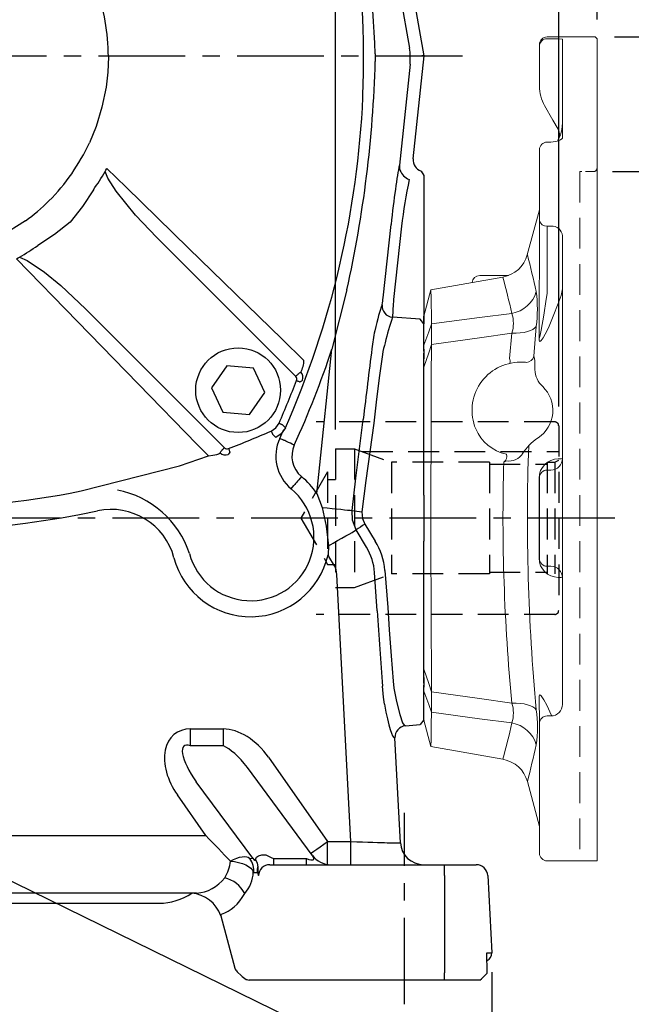
# Model space of a CAD drawing. Units: millimetres. Extents: x -35 to 1533, y -20 to 980.
# Drawn here: x 376 to 534, y 116 to 371 of the extents above; entities that cross this region are included whole.
import ezdxf

# ---------------------------------------------------------------- set-up
doc = ezdxf.new("R2010")
doc.units = ezdxf.units.MM
for name, pattern in [('中心線', [12, 7.5, -1.5, 1.5, -1.5]), ('剖面線', [5, 2.5, -0.5, 0.5, -0.5, 0.5, -0.5]), ('隱藏線', [3, 2, -1])]:
    doc.linetypes.add(name, pattern=pattern)
for name, color, linetype in [('CEN', 2, '中心線'), ('DIM', 3, 'Continuous'), ('HATCH', 1, '剖面線'), ('HID', 6, '隱藏線'), ('MAIN', 7, 'Continuous'), ('THIN', 1, 'Continuous')]:
    doc.layers.add(name, color=color, linetype=linetype)
doc.styles.get("Standard").update_dxf_attribs({"font": 'simplex.shx', "bigfont": 'chineset.shx'})
doc.dimstyles.new('C', dxfattribs={"dimscale": 5, "dimtxt": 2.7, "dimasz": 2.5, "dimexe": 1, "dimexo": 1, "dimgap": 1, "dimtad": 1, "dimtoh": 1, "dimdec": 4, "dimdsep": 46, "dimtxsty": 'Standard', "dimcen": 0, "dimclrd": 256, "dimclre": 256, "dimclrt": 256, "dimadec": 0, "dimazin": 0, "dimtfac": 0.6, "dimtdec": 4, "dimtofl": 0, "dimtmove": 0, "dimatfit": 3, "dimfxl": 0, "dimtolj": 1, "dimarcsym": 0})
doc.dimstyles.new('L', dxfattribs={"dimscale": 5, "dimtxt": 2.7, "dimasz": 2.5, "dimexe": 1, "dimexo": 1, "dimgap": 1, "dimtad": 1, "dimdec": 4, "dimdsep": 46, "dimtxsty": 'Standard', "dimcen": 0, "dimclrd": 256, "dimclre": 256, "dimclrt": 256, "dimadec": 0, "dimazin": 0, "dimtfac": 0.6, "dimtdec": 4, "dimtmove": 0, "dimatfit": 3, "dimfxl": 0, "dimtolj": 1, "dimarcsym": 0})

# ---------------------------------------------------------------- blocks, each defined once
blk = doc.blocks.new('*D3')
at = {"layer": 'Defpoints', "color": 0}
for p in [(192.97, 128.93), (498.22, 128.93), (192.97, 60.6)]:
    blk.add_point(p, dxfattribs=at)
at = {"layer": 'DIM', "lineweight": -2}
for p, q in [((192.97, 123.93), (192.97, 55.6)), ((498.22, 123.93), (498.22, 55.6)), ((485.72, 60.6), (205.47, 60.6))]:
    blk.add_line(p, q, dxfattribs=at)
at = {"layer": 'DIM'}
for points in [[(205.47, 62.68), (205.47, 58.51), (192.97, 60.6)], [(485.72, 62.68), (485.72, 58.51), (498.22, 60.6)]]:
    blk.add_solid(points, dxfattribs=at)
at = {"layer": 'DIM', "insert": (345.6, 72.35), "char_height": 13.5, "attachment_point": 5}
blk.add_mtext('\\A1;306', dxfattribs=at)
blk = doc.blocks.new('M10')
at = {"layer": 'MAIN'}
blk.add_circle((0, 0), 4.25, dxfattribs=at)
at = {"layer": 'THIN'}
blk.add_arc((0, 0), 5, 300.0912, 210, dxfattribs=at)
blk = doc.blocks.new('A$C730D6798')
at = {"layer": 'MAIN'}
for p, q in [((-71.23, 106.1), (-45.73, 112.66)), ((-71.23, 106.1), (-78.75, 103.57)), ((-46.84, 65.34), (-82.92, 101.42)), ((46.41, 66.05), (82.49, 102.13)), ((101.47, 97.99), (101.83, 97.35)), ((-89.42, 92.76), (-93.39, 87.08)), ((-82.52, 92.16), (-89.42, 92.76)), ((-79.58, 85.88), (-82.52, 92.16)), ((87.36, 93.39), (81.08, 90.45)), ((93.03, 89.41), (87.36, 93.39)), ((81.08, 90.45), (80.48, 83.55)), ((-93.39, 87.08), (-90.46, 80.81)), ((92.43, 82.51), (93.03, 89.41)), ((-83.56, 80.21), (-79.58, 85.88)), ((-101.43, 82.92), (-65.35, 46.84)), ((65.61, 46.84), (101.7, 82.92)), ((80.48, 83.55), (86.15, 79.58)), ((86.15, 79.58), (92.43, 82.51)), ((-90.46, 80.81), (-83.56, 80.21)), ((101.4, 71.14), (106.38, 71.22)), ((107.24, 68.4), (101.89, 68.32)), ((-29.32, 52.14), (-29.67, 51.94)), ((-28.91, 52.36), (-29.32, 52.14)), ((8.1, 52.17), (13.27, 51.12)), ((29.59, 52.14), (29.18, 52.36)), ((29.94, 51.94), (29.59, 52.14)), ((13.27, 51.12), (18.24, 49.6)), ((18.24, 49.6), (22.52, 47.84)), ((101.89, 49.18), (101.89, 49.02)), ((101.89, 49.02), (111.21, 48.87)), ((-52.14, 29.32), (-52.37, 28.91)), ((-51.94, 29.67), (-52.14, 29.32)), ((52.41, 29.32), (52.21, 29.67)), ((52.63, 28.91), (52.41, 29.32)), ((-49.6, 17.97), (-47.84, 22.25)), ((-51.13, 13), (-49.6, 17.97)), ((-52.17, 7.82), (-51.13, 13)), ((52.44, -8.1), (51.39, -13.27)), ((119.03, -10.14), (119.15, -10.14)), ((51.39, -13.27), (49.87, -18.24)), ((49.87, -18.24), (48.11, -22.52)), ((-52.37, -29.18), (-52.14, -29.59)), ((-52.14, -29.59), (-51.94, -29.94)), ((52.21, -29.94), (52.41, -29.59)), ((52.41, -29.59), (52.63, -29.18)), ((-65.35, -47.11), (-101.43, -83.2)), ((-17.97, -49.87), (-22.25, -48.11)), ((101.7, -83.2), (65.61, -47.11)), ((-101.62, -49.29), (-110.94, -49.14)), ((-13, -51.4), (-17.97, -49.87)), ((-29.67, -52.21), (-29.32, -52.41)), ((-29.32, -52.41), (-28.91, -52.64)), ((-7.83, -52.44), (-13, -51.4)), ((29.18, -52.64), (29.59, -52.41)), ((29.59, -52.41), (29.94, -52.21)), ((-82.92, -101.7), (-46.84, -65.62)), ((47.11, -65.62), (83.19, -101.7)), ((-106.97, -68.68), (-101.62, -68.6)), ((-101.13, -71.42), (-106.11, -71.5)), ((-85.89, -79.86), (-92.16, -82.79)), ((-80.21, -83.83), (-85.89, -79.86)), ((83.82, -80.48), (79.85, -86.16)), ((90.73, -81.08), (83.82, -80.48)), ((93.66, -87.36), (90.73, -81.08)), ((-92.16, -82.79), (-92.76, -89.69)), ((-80.81, -90.73), (-80.21, -83.83)), ((79.85, -86.16), (82.78, -92.44)), ((89.69, -93.04), (93.66, -87.36)), ((-92.76, -89.69), (-87.09, -93.66)), ((-87.09, -93.66), (-80.81, -90.73)), ((82.78, -92.44), (89.69, -93.04)), ((71.49, -106.38), (79.02, -103.85)), ((46, -112.93), (71.49, -106.38))]:
    blk.add_line(p, q, dxfattribs=at)
at = {"layer": 'MAIN', "flags": 128}
for points in [[(-84.34, 102.58), (-84.19, 102.81), (-83.93, 103.2)], [(-78.75, 103.57), (-79.94, 103.4), (-80.95, 103.17), (-81.47, 103), (-81.57, 102.96), (-81.81, 102.79), (-81.82, 102.74)], [(-78.75, 103.57), (-75.83, 100.57), (-60.5, 84.82), (-44.72, 68.61), (-28.91, 52.36)], [(29.18, 52.36), (34.06, 57.38), (49.83, 73.59), (73.5, 97.9), (79.02, 103.57)], [(84.2, 103.2), (84.4, 102.9), (84.61, 102.58)], [(84.25, 101.65), (84.32, 101.83), (84.39, 102), (84.45, 102.15), (84.5, 102.29), (84.54, 102.41), (84.58, 102.5), (84.6, 102.56), (84.61, 102.58)], [(83.19, 101.42), (83.06, 101.55), (82.94, 101.68), (82.82, 101.8), (82.71, 101.9), (82.63, 101.99), (82.56, 102.06), (82.51, 102.1), (82.49, 102.13)], [(-98.03, 95.46), (-96.99, 96.98), (-95.47, 98.02)], [(95.73, 98.02), (97.25, 96.98), (98.3, 95.46)], [(-95.06, 97.11), (-96.28, 96.28), (-97.11, 95.06)], [(97.38, 95.06), (96.55, 96.28), (95.33, 97.11)], [(-103.2, 83.93), (-102.91, 84.13), (-102.59, 84.34)], [(-101.65, 83.98), (-101.83, 84.05), (-102, 84.11), (-102.16, 84.17), (-102.3, 84.23), (-102.41, 84.27), (-102.5, 84.3), (-102.56, 84.33), (-102.59, 84.34)], [(-101.43, 82.92), (-101.56, 82.79), (-101.68, 82.66), (-101.8, 82.55), (-101.9, 82.44), (-101.99, 82.36), (-102.06, 82.29), (-102.11, 82.24), (-102.13, 82.22)], [(101.7, 82.92), (101.83, 82.79), (101.95, 82.66), (102.07, 82.55), (102.17, 82.44), (102.26, 82.36), (102.33, 82.29), (102.38, 82.24), (102.4, 82.22)], [(101.92, 83.98), (102.1, 84.05), (102.27, 84.11), (102.43, 84.17), (102.56, 84.23), (102.68, 84.27), (102.77, 84.3), (102.83, 84.33), (102.85, 84.34)], [(102.85, 84.34), (103.08, 84.19), (103.47, 83.93)], [(103.85, 78.75), (103.67, 79.94), (103.44, 80.95), (103.28, 81.47), (103.23, 81.57), (103.06, 81.81), (103.01, 81.81)], [(-52.37, 28.91), (-57.39, 33.79), (-73.59, 49.56), (-97.9, 73.23), (-103.58, 78.75)], [(103.85, 78.75), (100.84, 75.82), (85.09, 60.49), (68.89, 44.72), (52.63, 28.91)], [(109.15, 66.97), (109.04, 66.62), (109.03, 66.61)], [(-29.67, 51.94), (-31.71, 52.8), (-36.2, 55.82), (-40.43, 59.32), (-46.84, 65.34)], [(29.59, 52.14), (29.77, 52.19), (31.48, 53.06), (34.68, 55.35), (40.69, 60.53), (46.41, 66.05)], [(0.13, 52.77), (4.12, 52.62), (8.1, 52.17)], [(112.89, 51.61), (113.12, 51.35), (113.16, 51.29)], [(-42.87, 42.87), (-38.78, 46.04), (-34.44, 48.9)], [(-31.27, 42.53), (-24.94, 46.5), (-17.97, 49.6)], [(34.7, 48.9), (39.03, 46.06), (43.14, 42.87)], [(-65.35, 46.84), (-59.85, 41.02), (-54.8, 34.81), (-52.65, 31.43), (-51.94, 29.67)], [(52.21, 29.67), (53.07, 31.71), (56.1, 36.2), (59.59, 40.43), (65.61, 46.84)], [(112.93, 45.73), (113.24, 45.79), (113.54, 45.85), (113.81, 45.9), (114.04, 45.95), (114.23, 45.99), (114.38, 46.02), (114.48, 46.04), (114.52, 46.05)], [(112.93, 45.73), (108.61, 45.8), (101.36, 45.9)], [(-48.91, 34.43), (-46.06, 38.76), (-42.87, 42.87)], [(43.14, 42.87), (46.31, 38.78), (49.17, 34.43)], [(42.8, 31.27), (46.77, 24.94), (49.87, 17.97)], [(-52.77, -0.14), (-52.62, 3.85), (-52.17, 7.82)], [(53.04, -0.14), (52.89, -4.13), (52.44, -8.1)], [(-42.53, -31.54), (-46.5, -25.21), (-49.6, -18.24)], [(-103.58, -79.03), (-100.57, -76.1), (-84.82, -60.77), (-68.62, -45), (-52.37, -29.18)], [(-51.94, -29.94), (-52.8, -31.98), (-55.83, -36.47), (-59.32, -40.7), (-65.35, -47.11)], [(65.61, -47.11), (60.12, -41.3), (55.06, -35.08), (52.92, -31.7), (52.21, -29.94)], [(52.63, -29.18), (57.66, -34.07), (73.86, -49.84), (98.17, -73.5), (103.85, -79.03)], [(-42.87, -43.14), (-46.04, -39.06), (-48.91, -34.71)], [(49.17, -34.71), (46.33, -39.03), (43.14, -43.14)], [(-34.44, -49.18), (-38.76, -46.33), (-42.87, -43.14)], [(31.54, -42.8), (25.21, -46.78), (18.24, -49.87)], [(43.14, -43.14), (39.05, -46.31), (34.7, -49.18)], [(-112.66, -46.01), (-108.34, -46.07), (-101.09, -46.17)], [(-112.66, -46.01), (-112.27, -47.03), (-111.85, -47.93), (-111.42, -48.65), (-111.05, -49.08), (-110.94, -49.14)], [(-112.63, -51.89), (-112.85, -51.62), (-112.89, -51.57)], [(-28.91, -52.64), (-33.8, -57.66), (-49.57, -73.86), (-73.23, -98.17), (-78.75, -103.85)], [(-46.84, -65.62), (-41.03, -60.12), (-34.81, -55.07), (-31.43, -52.92), (-29.67, -52.21)], [(0.13, -53.04), (-3.86, -52.89), (-7.83, -52.44)], [(79.02, -103.85), (76.09, -100.84), (60.77, -85.09), (44.99, -68.89), (29.18, -52.64)], [(29.94, -52.21), (31.98, -53.07), (36.47, -56.1), (40.7, -59.59), (47.11, -65.62)], [(-103.58, -79.03), (-103.4, -80.21), (-103.18, -81.22), (-103.01, -81.74), (-102.96, -81.84), (-102.79, -82.08), (-102.75, -82.09)], [(-101.43, -83.2), (-101.56, -83.07), (-101.68, -82.94), (-101.8, -82.82), (-101.9, -82.72), (-101.99, -82.63), (-102.06, -82.56), (-102.11, -82.51), (-102.13, -82.49)], [(101.7, -83.2), (101.83, -83.07), (101.95, -82.94), (102.07, -82.82), (102.17, -82.72), (102.26, -82.63), (102.33, -82.56), (102.38, -82.51), (102.4, -82.49)], [(101.92, -84.26), (102.1, -84.32), (102.27, -84.39), (102.43, -84.45), (102.56, -84.5), (102.68, -84.55), (102.77, -84.58), (102.83, -84.6), (102.85, -84.61)], [(103.47, -84.2), (103.17, -84.4), (102.85, -84.61)], [(-97.11, -95.34), (-96.28, -96.55), (-95.06, -97.38)], [(95.33, -97.38), (96.55, -96.55), (97.38, -95.34)], [(99.05, -96.5), (97.93, -98.1), (96.5, -99.05)], [(97.38, -95.34), (97.55, -95.41), (97.72, -95.48), (97.87, -95.55), (98.01, -95.61), (98.13, -95.66), (98.21, -95.7), (98.27, -95.73), (98.3, -95.74)], [(98.3, -95.74), (98.65, -96.1), (99.05, -96.5)], [(-97.93, -102.79), (-100.66, -100.93), (-102.52, -98.2)], [(95.33, -97.38), (95.41, -97.56), (95.48, -97.72), (95.55, -97.88), (95.61, -98.01), (95.66, -98.13), (95.7, -98.22), (95.72, -98.27), (95.73, -98.3)], [(96.5, -99.05), (96.1, -98.66), (95.73, -98.3)], [(-83.99, -101.92), (-84.05, -102.1), (-84.12, -102.27), (-84.18, -102.43), (-84.23, -102.57), (-84.27, -102.68), (-84.31, -102.77), (-84.33, -102.83), (-84.34, -102.86)], [(-82.92, -101.7), (-82.79, -101.83), (-82.67, -101.95), (-82.55, -102.07), (-82.45, -102.18), (-82.36, -102.26), (-82.29, -102.33), (-82.24, -102.38), (-82.22, -102.4)], [(83.19, -101.7), (83.06, -101.83), (82.94, -101.95), (82.82, -102.07), (82.71, -102.18), (82.63, -102.26), (82.56, -102.33), (82.51, -102.38), (82.49, -102.4)], [(84.25, -101.92), (84.32, -102.1), (84.39, -102.27), (84.45, -102.43), (84.5, -102.57), (84.54, -102.68), (84.58, -102.77), (84.6, -102.83), (84.61, -102.86)], [(-83.93, -103.48), (-84.13, -103.18), (-84.34, -102.86)], [(79.02, -103.85), (80.21, -103.67), (81.22, -103.45), (81.74, -103.28), (81.84, -103.24), (82.08, -103.06), (82.08, -103.02)], [(84.61, -102.86), (84.46, -103.09), (84.2, -103.48)]]:
    blk.add_lwpolyline(points, dxfattribs=at)
at = {"layer": 'MAIN'}
for centre in [(-86.49, 86.48), (86.75, 86.48), (-86.49, -86.76), (86.75, -86.76)]:
    blk.add_circle(centre, 11, dxfattribs=at)
for centre, radius, start, end in [((0.14, -118.62), 235.78, 90.0006, 101.2186), ((0.12, -118.72), 235.88, 70.4585, 89.9971), ((0.13, -119.39), 237.5, 110.8351, 113.7361), ((-83.23, 101.32), 2, 45.0587, 110.4144), ((78.71, 96.38), 7.2, 62.0486, 87.5186), ((83.5, 101.32), 2, 69.5856, 134.9413), ((0.13, -119.39), 237.5, 66.2639, 69.1649), ((0.13, -119.39), 236.5, 110.8351, 113.7361), ((83.9, 100.72), 0.998, 69.1144, 134.9603), ((0.13, -119.39), 236.5, 66.2639, 69.1649), ((119.38, -0.14), 237.5, 156.2639, 159.1649), ((119.38, -0.14), 236.5, 156.2639, 159.1649), ((-119.12, -0.14), 236.5, 20.8351, 23.7361), ((-119.12, -0.14), 237.5, 20.8351, 23.7361), ((-82.95, 72.75), 23.13, 151.1069, 163.5508), ((-100.72, 83.63), 0.998, 159.1144, 224.9603), ((100.99, 83.63), 0.998, 315.0232, 20.9022), ((101.59, 83.23), 2, 315.0587, 20.4144), ((79.86, 71.35), 26.75, 17.2939, 28.0485), ((-248.38, -329.59), 433.26, 70.4751, 70.6938), ((-96.39, 78.44), 7.2, 152.0486, 177.5186), ((248.65, -329.59), 433.26, 109.3062, 109.5249), ((-115.37, -0.32), 234.69, 357.6016, 19.8308), ((118.72, -0.15), 235.88, 160.4585, 180), ((243.79, -361.99), 454.48, 107.3916, 107.5991), ((101.58, 58.52), 12.62, 90.8045, 268.9993), ((106.91, 70.65), 5.53, 174.941, 204.9119), ((102.08, 58.67), 9.65, 91.1324, 268.8676), ((107.23, 66.4), 2, 16.6849, 89.8849), ((-119.12, -0.14), 237.71, 12.5742, 16.3069), ((0.13, -0.14), 60, 119.7866, 125.1824), ((0.13, -0.55), 53.32, 89.9965, 109.8463), ((0.13, -0.14), 60, 54.8176, 60.2134), ((111.2, 50.87), 2.01, 270.3752, 11.997), ((107.15, 46.51), 5.83, 154.4853, 185.9822), ((0.25, -0.3), 53.04, 45.2093, 65.1706), ((0, -0.27), 53, 126.1526, 134.7925), ((0.3, -0.03), 53.04, 135.2093, 155.1706), ((0, 0), 53, 36.1526, 44.7925), ((0.13, -0.14), 60, 144.8176, 150.2134), ((0.13, -0.14), 60, 29.7866, 35.1824), ((-0.28, -0.13), 53.32, 0, 19.8463), ((118.72, -0.13), 235.88, 180, 191.2159), ((0.55, -0.14), 53.32, 180, 199.8463), ((-119.12, -0.14), 238.5, 336.1686, 357.4767), ((-0.03, -0.25), 53.04, 315.2093, 335.1706), ((0.13, -0.14), 60, 209.7866, 215.1824), ((0.13, -0.14), 60, 324.8176, 330.2134), ((0.27, -0.27), 53, 216.1526, 224.7925), ((0.02, 0.02), 53.04, 225.2093, 245.1706), ((0.27, 0), 53, 306.1526, 314.7925), ((-106.88, -46.78), 5.83, 334.4853, 5.9822), ((-101.31, -58.79), 12.62, 270.8045, 88.9993), ((-110.93, -51.15), 2.01, 90.3752, 191.997), ((-101.81, -58.94), 9.65, 271.1324, 88.8676), ((0.13, -0.14), 60, 234.8176, 240.2134), ((0.14, 0.28), 53.32, 269.9965, 289.8463), ((0.13, -0.14), 60, 299.7866, 305.1824), ((119.38, -0.14), 237.71, 192.5742, 196.3069), ((-107.06, -66.97), 1.71, 177.4739, 273.2169), ((-117.08, -75.63), 11.73, 20.6437, 37.2313), ((-106.64, -70.93), 5.53, 354.941, 24.9119), ((118.72, -0.13), 235.88, 197.6124, 199.5416), ((96.66, -78.71), 7.2, 332.0486, 357.5186), ((-100.72, -83.9), 0.998, 135.0232, 200.9022), ((119.38, -0.14), 236.5, 200.8351, 203.7361), ((-119.12, -0.14), 236.5, 336.2639, 339.1649), ((100.99, -83.9), 0.998, 339.1144, 44.9603), ((101.59, -83.5), 2, 339.5856, 44.9413), ((0.13, 119.11), 236.5, 246.2639, 249.1649), ((0.13, 119.11), 236.5, 290.8351, 293.7361), ((-83.63, -100.99), 0.998, 249.1144, 314.9603), ((83.9, -100.99), 0.998, 225.0232, 290.9022), ((-83.23, -101.6), 2, 249.5856, 314.9413), ((-78.44, -96.66), 7.2, 242.0486, 267.5186), ((0.15, 118.45), 235.88, 250.4585, 269.9971), ((83.5, -101.6), 2, 225.0587, 290.4144), ((0.13, 118.34), 235.78, 270.0006, 281.2186)]:
    blk.add_arc(centre, radius, start, end, dxfattribs=at)
for centre, major_axis, ratio, start_param, end_param in [((-118.7, -0.55), (-196.03, 196.03), 0.800731, 4.4584, 4.46108), ((0.55, -118.98), (196.03, 196.03), 0.800731, 1.316807, 1.319487), ((-0.28, -118.98), (196.03, -196.03), 0.800731, 1.822106, 1.824785), ((-119.12, -12.64), (0, 238.61), 0.998626, 4.720791, 4.722887), ((0.55, 118.7), (-196.03, 196.03), 0.800731, 1.822106, 1.824785), ((-0.28, 118.7), (196.03, 196.03), 0.800731, 4.4584, 4.46108), ((118.97, 0.27), (196.03, -196.03), 0.800731, 4.4584, 4.46108), ((-118.7, 0.27), (196.03, 196.03), 0.800731, 4.963698, 4.966378)]:
    blk.add_ellipse(centre, major_axis=major_axis, ratio=ratio, start_param=start_param, end_param=end_param, dxfattribs=at)
at = {"layer": 'HATCH'}
blk.add_blockref('M10', (101.89, 58.61), dxfattribs=at)
at = {"layer": 'HATCH', "rotation": 180}
blk.add_blockref('M10', (-101.62, -58.89), dxfattribs=at)
blk = doc.blocks.new('*D13')
at = {"layer": 'Defpoints', "color": 0}
for p in [(65.11, 503.54), (410.17, 503.54), (195.31, 121.82)]:
    blk.add_point(p, dxfattribs=at)
at = {"layer": 'DIM', "lineweight": -2}
for p, q in [((405.17, 503.54), (60.11, 503.54)), ((65.11, 134.32), (65.11, 491.04)), ((190.31, 121.82), (60.11, 121.82))]:
    blk.add_line(p, q, dxfattribs=at)
at = {"layer": 'DIM'}
for points in [[(63.02, 491.04), (67.19, 491.04), (65.11, 503.54)], [(63.02, 134.32), (67.19, 134.32), (65.11, 121.82)]]:
    blk.add_solid(points, dxfattribs=at)
at = {"layer": 'DIM', "insert": (53.36, 312.68), "char_height": 13.5, "attachment_point": 5, "rotation": 90}
blk.add_mtext('\\A1;382', dxfattribs=at)
blk = doc.blocks.new('*D23')
at = {"layer": 'Defpoints', "color": 0}
for p in [(339.52, 164.12), (357.48, 155.32)]:
    blk.add_point(p, dxfattribs=at)
at = {"layer": 'DIM', "lineweight": -2}
for p, q in [((514.69, 78.34), (368.71, 149.82)), ((622.88, 78.34), (514.69, 78.34))]:
    blk.add_line(p, q, dxfattribs=at)
at = {"layer": 'DIM'}
blk.add_solid([(369.62, 151.7), (367.79, 147.95), (357.48, 155.32)], dxfattribs=at)
at = {"layer": 'DIM', "insert": (571.29, 93.62), "char_height": 13.5, "attachment_point": 5}
blk.add_mtext('\\A1;PS1/2{\\fPMingLiU|b0|i0|c136|p18;塞頭}', dxfattribs=at)
blk = doc.blocks.new('*D31')
at = {"layer": 'Defpoints', "color": 0}
for p in [(192.6, 556.03), (525.6, 366.32), (192.6, 270.36)]:
    blk.add_point(p, dxfattribs=at)
at = {"layer": 'DIM', "lineweight": -2}
for p, q in [((192.6, 275.36), (192.6, 561.03)), ((525.6, 371.32), (525.6, 561.03)), ((513.1, 556.03), (205.1, 556.03))]:
    blk.add_line(p, q, dxfattribs=at)
at = {"layer": 'DIM'}
for points in [[(205.1, 558.11), (205.1, 553.95), (192.6, 556.03)], [(513.1, 558.11), (513.1, 553.95), (525.6, 556.03)]]:
    blk.add_solid(points, dxfattribs=at)
at = {"layer": 'DIM', "insert": (359.1, 567.78), "char_height": 13.5, "attachment_point": 5}
blk.add_mtext('\\A1;333', dxfattribs=at)
blk = doc.blocks.new('6D1100AD100-1側')
at = {"layer": 'HID', "lineweight": 15}
blk.add_line((44, 90), (40.5, 90), dxfattribs=at)
at = {"layer": 'HID', "lineweight": 15, "ltscale": 4}
blk.add_line((40.5, 90), (40.5, -89), dxfattribs=at)
at = {"layer": 'HID', "lineweight": 15}
blk.add_arc((44, 91), 1, 270, 0, dxfattribs=at)
at = {"layer": 'MAIN', "lineweight": 15}
for p, q in [((30, 122.54), (30, 123)), ((44.5, 125), (32, 125)), ((45, 124.5), (44.5, 125)), ((45, 124.5), (45, -89)), ((30, 112.17), (30, 122.54)), ((30, 112.17), (30, 112.68)), ((33, 97.68), (32, 97.68)), ((35.15, 99.32), (34.79, 97.98)), ((30, 77.29), (30, 95.68)), ((30, 80.11), (26.86, 68.4)), ((29.9, 46.53), (30, 77.29)), ((33, 75.88), (32, 75.88)), ((32, 75.88), (32, 58.35)), ((36, 0), (36, 73.31)), ((20.53, 62.62), (1.83, 59.32)), ((14.5, 63), (21.93, 63)), ((1.82, 59.3), (0, 52.5)), ((36, 59.57), (35.66, 57.82)), ((35.66, 57.82), (34.9, 55.79)), ((0, 44.92), (0, 52.5)), ((1.97, 50.43), (1.97, 50.42)), ((29.19, 49.77), (28.54, 42.05)), ((22.27, 41.5), (22.85, 48.01)), ((0, 39.18), (0, 44.92)), ((1.97, 45.09), (1.97, 45.07)), ((0, -39.18), (0, 39.18)), ((25, 40.5), (26.29, 40.5)), ((29.47, 20.77), (29.64, 20.88)), ((34.9, 15.38), (35.66, 15.38)), ((35.66, 15.38), (36, 15.5)), ((29.9, -10.4), (29.9, 10.4)), ((30, -10.5), (30, 10.5)), ((32, 12.5), (33, 12.5)), ((33, 12.5), (32.76, 12.5)), ((36, -48.36), (36, 0)), ((32, -12.5), (33, -12.5)), ((32.76, -12.5), (33, -12.5)), ((35.66, -15.38), (34.9, -15.38)), ((36, -15.5), (35.66, -15.38)), ((0, -44.92), (0, -39.18)), ((0, -52.5), (0, -44.92)), ((1.97, -45.07), (1.97, -45.09)), ((30, -53.34), (29.9, -46.53)), ((1.97, -50.42), (1.97, -50.43)), ((0, -52.5), (1.82, -59.3)), ((30, -87), (30, -53.36)), ((32, -51.36), (33, -51.36)), ((1.83, -59.32), (20.53, -62.62)), ((30, -64.36), (30, -61.43)), ((26.87, -68.42), (30, -80.11)), ((45, -89), (32, -89)), ((33.92, -89), (32, -89)), ((39.21, -89), (33.99, -89)), ((39.21, -89), (39.31, -89)), ((39.32, -89), (39.32, -89)), ((44, -89), (40.5, -89)), ((45, -89), (45, -89))]:
    blk.add_line(p, q, dxfattribs=at)
at = {"layer": 'MAIN', "lineweight": 15, "flags": 128}
for points in [[(33.44, 124.52), (35.06, 124.48), (36, 124.42), (36, 98.77)], [(34.85, 101.01), (33.49, 103.39), (31.34, 107.15)], [(36, 102.71), (35.82, 100.9), (35.66, 100.23)], [(36, 98.79), (36, 98.8), (35.96, 98.72), (35.79, 98.53), (35.45, 98.28), (34.95, 98.03), (34.29, 97.83), (33.55, 97.71), (33, 97.69)], [(1.83, 59.3), (1.83, 59.32), (1.84, 58.87), (1.86, 57.56), (1.89, 55.39), (1.93, 53.16), (1.97, 50.43)], [(30, 46.98), (30, 46.91), (30.01, 46.86), (30.02, 46.84), (30.04, 46.85), (30.13, 47.14), (30.3, 47.93), (30.47, 48.83), (31.13, 52.73), (31.78, 56.88), (32, 58.35)], [(34.9, 55.79), (33.61, 52.48), (32.32, 49.47), (31.52, 47.83), (30.97, 46.84), (30.46, 46.14), (30.14, 45.92), (30.01, 45.97), (29.93, 46.16), (29.9, 46.45), (29.9, 46.53)], [(1.97, 50.43), (14.43, 52.08), (22.85, 53.19)], [(0, 44.92), (1.24, 48.4), (1.97, 50.42)], [(29.19, 49.77), (28.83, 49.39), (28.32, 49.03), (27.67, 48.73), (26.89, 48.47), (26, 48.26), (25.01, 48.12), (23.96, 48.03), (22.85, 48.01)], [(22.85, 48.01), (14.43, 46.83), (1.97, 45.07)], [(1.97, 45.09), (1.24, 42.92), (0, 39.18)], [(1.97, 45.07), (1.92, 36.53), (1.88, 27.78), (1.85, 18.64), (1.83, 9.39), (1.83, -0.47), (1.84, -10.32), (1.86, -20.38), (1.89, -30.29), (1.93, -37.75), (1.97, -45.07)], [(26.61, 40.42), (26.37, 40.5), (26.29, 40.5)], [(28.78, 39.71), (28.79, 38.73), (28.79, 38.57)], [(0, -39.18), (1.24, -42.92), (1.97, -45.09)], [(1.97, -50.42), (1.24, -48.4), (0, -44.92)], [(1.97, -45.07), (14.43, -46.83), (22.85, -48.01)], [(29.9, -46.53), (29.92, -46.21), (29.98, -46.01), (30.13, -45.92), (30.49, -46.17), (31.18, -47.2), (31.89, -48.56), (33.11, -51.29)], [(29.19, -49.77), (28.83, -49.39), (28.32, -49.03), (27.67, -48.73), (26.89, -48.47), (26, -48.26), (25.01, -48.12), (23.96, -48.03), (22.85, -48.01)], [(1.97, -50.43), (1.92, -53.56), (1.88, -56.03), (1.85, -57.85), (1.83, -58.95), (1.83, -59.3)], [(22.85, -53.19), (14.43, -52.08), (1.97, -50.43)]]:
    blk.add_lwpolyline(points, dxfattribs=at)
at = {"layer": 'MAIN', "lineweight": 15}
for centre, radius, start, end in [((32, 123), 2, 90, 180), ((32, 122.53), 2, 89.8918, 179.8918), ((40.1, 112.18), 10.1, 180.022, 209.8464), ((32.28, 99.52), 2.97, 0.0083, 30.1599), ((30.37, 101.21), 5.38, 332.6755, 349.5079), ((32.25, 100.1), 3, 345, 353.2353), ((32, 95.68), 2, 90, 180), ((32.29, 99.52), 2.97, 344.9137, 359.9993), ((31.75, 77.65), 1.79, 191.4218, 278.0497), ((33.21, 73.09), 2.79, 4.4231, 94.394), ((19.14, 70.5), 8, 279.9949, 344.7543), ((-254.25, -4.64), 290.46, 12.6264, 14.5619), ((14.5, 61), 2, 90, 174.0891), ((-287.41, -18.02), 318.32, 12.9265, 14.6688), ((21.43, 61.15), 8.09, 280.0817, 343.4694), ((-7.43, 54.31), 36.9, 352.9329, 7.0671), ((14.76, 50.6), 8.49, 342.2492, 17.7508), ((-556.83, 47.76), 558.81, 359.7269, 0.2731), ((28.92, 46.99), 1.08, 334.8917, 359.6853), ((19.7, 40.7), 2.69, 349.6091, 17.2372), ((26.51, 42.5), 2.08, 272.6785, 347.6659), ((23.42, 40.34), 5.4, 353.2654, 18.5118), ((25, 28), 12.5, 90, 202.5873), ((35.32, 38.93), 6.53, 183.1532, 226.9456), ((25, 28), 8.5, 303.0935, 46.4558), ((23.62, 27.39), 10.99, 202.3871, 258.4102), ((36.9, 9.85), 13.21, 124.2265, 148.3949), ((564.24, -0.01), 537.36, 177.9917, 185.3136), ((19.76, 16.02), 1.76, 304.3542, 19.742), ((22.05, 19.1), 4.29, 262.0562, 327.1684), ((34.9, 10.38), 5, 90.019, 179.7502), ((33, 15.5), 3, 270, 0), ((520.6, 0.01), 500.06, 178.3318, 185.5103), ((16.59, 25.92), 12.09, 290.1014, 293.7091), ((29.86, 10.54), 0.146, 285.2294, 344.2367), ((32, 10.5), 2, 90, 180), ((34.9, -10.38), 5, 180.2385, 269.9922), ((29.86, -10.54), 0.146, 15.7633, 74.7706), ((32, -10.5), 2, 180, 270), ((33, -15.5), 3, 0, 90), ((-475.97, -47.76), 477.95, 359.6806, 0.3194), ((14.58, -50.6), 8.67, 342.6164, 17.3836), ((33, -48.36), 3, 269.9999, 0.0001), ((-4.05, -54.31), 33.54, 352.2222, 7.7778), ((-302.49, 21.72), 333.85, 345.3716, 347.0346), ((21.43, -61.15), 8.09, 16.5306, 79.9183), ((32, -53.36), 2, 90, 180), ((-268.98, 8.19), 305.61, 345.4823, 347.3276), ((19.14, -70.5), 8, 15.0713, 80.0197), ((32, -87), 2, 180, 270)]:
    blk.add_arc(centre, radius, start, end, dxfattribs=at)
blk.add_ellipse((-89.93, 0), major_axis=(1405.9, 0), ratio=0.088911, start_param=1.482936, end_param=1.483961, dxfattribs=at)
blk = doc.blocks.new('*D57')
at = {"layer": 'Defpoints', "color": 0}
for p in [(524.6, 331.82), (524.96, 151.82), (563.76, 151.82)]:
    blk.add_point(p, dxfattribs=at)
at = {"layer": 'DIM', "lineweight": -2}
for p, q in [((529.6, 331.82), (568.76, 331.82)), ((563.76, 319.32), (563.76, 201.47))]:
    blk.add_line(p, q, dxfattribs=at)
at = {"layer": 'DIM'}
blk.add_solid([(561.68, 319.32), (565.84, 319.32), (563.76, 331.82)], dxfattribs=at)
at = {"layer": 'DIM', "insert": (552.01, 241.82), "char_height": 13.5, "attachment_point": 5, "rotation": 90}
blk.add_mtext('\\A1;%%C180G7', dxfattribs=at)
blk = doc.blocks.new('*D58')
at = {"layer": 'Defpoints', "color": 0}
for p in [(525.1, 366.82), (525.1, 116.82), (598.76, 116.82)]:
    blk.add_point(p, dxfattribs=at)
at = {"layer": 'DIM', "lineweight": -2}
for p, q in [((530.1, 366.82), (603.76, 366.82)), ((598.76, 354.32), (598.76, 213.36))]:
    blk.add_line(p, q, dxfattribs=at)
at = {"layer": 'DIM'}
blk.add_solid([(596.68, 354.32), (600.84, 354.32), (598.76, 366.82)], dxfattribs=at)
at = {"layer": 'DIM', "insert": (587.01, 241.82), "char_height": 13.5, "attachment_point": 5, "rotation": 90}
blk.add_mtext('\\A1;%%C250', dxfattribs=at)
blk = doc.blocks.new('*D60')
at = {"layer": 'Defpoints', "color": 0}
for p in [(525.6, 380.4), (525.6, 366.32), (515.6, 265.82)]:
    blk.add_point(p, dxfattribs=at)
at = {"layer": 'DIM', "lineweight": -2}
for p, q in [((515.6, 270.82), (515.6, 385.4)), ((525.6, 371.32), (525.6, 385.4)), ((503.1, 380.4), (490.6, 380.4)), ((515.6, 380.4), (525.6, 380.4)), ((538.1, 380.4), (579.88, 380.4))]:
    blk.add_line(p, q, dxfattribs=at)
at = {"layer": 'DIM'}
for points in [[(503.1, 382.48), (503.1, 378.31), (515.6, 380.4)], [(538.1, 382.48), (538.1, 378.31), (525.6, 380.4)]]:
    blk.add_solid(points, dxfattribs=at)
at = {"layer": 'DIM', "insert": (565.24, 392.15), "char_height": 13.5, "attachment_point": 5}
blk.add_mtext('\\A1;10', dxfattribs=at)
blk = doc.blocks.new('*D61')
at = {"layer": 'Defpoints', "color": 0}
for p in [(457.6, 415.4), (525.6, 366.32), (457.6, 259.82)]:
    blk.add_point(p, dxfattribs=at)
at = {"layer": 'DIM', "lineweight": -2}
for p, q in [((457.6, 264.82), (457.6, 420.4)), ((525.6, 371.32), (525.6, 420.4)), ((513.1, 415.4), (470.1, 415.4))]:
    blk.add_line(p, q, dxfattribs=at)
at = {"layer": 'DIM'}
for points in [[(470.1, 417.48), (470.1, 413.31), (457.6, 415.4)], [(513.1, 417.48), (513.1, 413.31), (525.6, 415.4)]]:
    blk.add_solid(points, dxfattribs=at)
at = {"layer": 'DIM', "insert": (491.6, 427.15), "char_height": 13.5, "attachment_point": 5}
blk.add_mtext('\\A1;68', dxfattribs=at)

msp = doc.modelspace()

# ---------------------------------------------------------------- linework, layer by layer
at = {"layer": 'CEN', "ltscale": 3}
for p, q in [((490.60615, 361.82255), (199.39584, 361.82255)), ((530.20087, 241.82255), (185.64854, 241.82255)), ((475.59664, 115.55811), (475.59664, 165.25484))]:
    msp.add_line(p, q, dxfattribs=at)
at = {"layer": 'HID', "ltscale": 4}
for p, q in [((514.59664, 266.82255), (452.59664, 266.82255)), ((515.59664, 265.82255), (515.59664, 217.82255)), ((457.59664, 259.82255), (457.59664, 223.82255)), ((457.59664, 259.82255), (462.59664, 259.82255)), ((462.59664, 259.82255), (472.21281, 256.32255)), ((462.59664, 259.82255), (462.59664, 223.82255)), ((464.51988, 259.12255), (515.59664, 259.12255)), ((472.21281, 256.32255), (472.21281, 227.32255)), ((497.59664, 256.32255), (472.21281, 256.32255)), ((497.59664, 256.32255), (497.59664, 227.32255)), ((497.59664, 255.82255), (512.59664, 255.82255)), ((512.59664, 256.32255), (514.59664, 256.32255)), ((512.59664, 256.32255), (512.59664, 227.32255)), ((514.59664, 256.32255), (515.59664, 256.8999)), ((514.59664, 256.32255), (514.59664, 227.32255)), ((455.59664, 253.82255), (448.66844, 241.82255)), ((455.59664, 253.82255), (455.59664, 229.82255)), ((455.59664, 251.82413), (457.59664, 251.82413)), ((448.66844, 241.82255), (455.59664, 229.82255)), ((455.59664, 229.82255), (457.59664, 229.82255)), ((497.59664, 227.82255), (512.59664, 227.82255)), ((462.59664, 223.82255), (472.21281, 227.32255)), ((497.59664, 227.32255), (472.21281, 227.32255)), ((457.59664, 223.82255), (462.59664, 223.82255)), ((514.59664, 216.82255), (452.59664, 216.82255))]:
    msp.add_line(p, q, dxfattribs=at)
for centre, start, end in [((514.59664, 265.82255), 0, 90), ((514.59664, 217.82255), 270, 0)]:
    msp.add_arc(centre, 1, start, end, dxfattribs=at)
at = {"layer": 'MAIN'}
for p, q in [((480.65592, 361.92827), (463.62092, 458.53859)), ((461.11099, 453.09043), (476.84102, 363.88106)), ((467.96235, 362.40567), (467.97051, 360.45955)), ((477.05486, 361.80252), (480.09798, 361.90879)), ((477.83887, 335.12574), (480.65592, 361.92827)), ((480.65592, 361.92827), (480.09798, 361.90879)), ((476.98653, 359.71413), (474.23537, 333.53864)), ((479.87501, 331.96986), (480.59665, 330.83853)), ((480.59665, 330.84017), (480.59665, 329.25733)), ((480.59665, 329.25749), (480.59665, 329.22126)), ((480.59665, 329.22126), (480.59665, 317.55001)), ((470.00711, 299.08453), (472.06814, 318.10376)), ((474.78616, 317.63419), (472.72511, 298.61497)), ((480.59665, 317.55001), (480.59665, 298.05248)), ((460.57401, 301.1214), (456.71726, 285.74053)), ((480.59665, 298.05248), (480.59665, 292.31903)), ((480.59665, 285.17338), (480.59665, 294.31382)), ((479.60044, 293.4847), (472.44705, 294.00943)), ((480.59665, 292.31903), (479.60044, 293.4847)), ((453.29553, 253.18496), (456.71726, 285.74053)), ((480.59665, 285.71553), (480.59665, 283.20357)), ((480.59665, 285.17338), (480.59665, 284.66861)), ((480.59665, 247.77881), (480.59665, 284.66861)), ((444.15267, 262.09365), (443.14427, 262.55539)), ((444.20788, 262.06838), (444.15267, 262.09365)), ((452.78016, 248.20036), (453.29553, 253.18496)), ((461.92244, 243.81404), (462.90521, 252.17494)), ((465.52665, 251.59966), (464.50879, 243.47322)), ((446.12072, 249.4568), (446.83055, 250.30897)), ((446.86941, 250.35562), (446.83055, 250.30897)), ((452.78016, 248.20036), (454.18306, 244.61544)), ((480.59665, 247.77881), (480.59665, 235.8663)), ((465.68642, 234.26604), (463.00863, 238.74859)), ((465.23486, 240.21947), (467.93114, 235.87881)), ((467.93114, 235.87881), (467.93526, 235.87224)), ((480.59665, 198.97649), (480.59665, 235.8663)), ((455.78895, 234.6094), (455.69902, 232.28134)), ((465.68986, 234.26038), (465.68642, 234.26604)), ((457.33363, 229.44094), (457.33246, 229.44297)), ((468.48854, 217.78286), (467.79673, 227.72135)), ((470.4759, 228.25483), (471.21887, 218.58965)), ((461.63093, 157.82255), (457.99462, 227.20763)), ((480.59665, 200.44153), (480.59665, 197.92956)), ((480.59665, 198.97649), (480.59665, 198.47171)), ((480.59665, 189.33128), (480.59665, 198.47171)), ((480.59665, 189.42261), (479.60044, 188.23539)), ((419.96052, 182.66627), (419.96052, 187.07906)), ((419.96052, 187.07906), (428.50594, 187.07906)), ((428.50594, 182.66627), (428.50594, 187.07906)), ((475.81917, 187.90457), (479.60044, 188.23539)), ((474.50873, 157.50896), (473.08065, 184.75859)), ((428.50594, 182.66627), (419.96052, 182.66627)), ((440.2141, 179.74809), (455.54549, 157.82255)), ((451.60123, 154.25652), (434.74576, 177.05645)), ((436.1779, 153.47196), (421.47097, 173.3724)), ((423.91533, 159.41112), (416.55605, 169.93568)), ((368.65473, 159.41112), (423.91533, 159.41112)), ((455.54549, 151.82255), (455.54549, 157.82255)), ((455.54549, 157.82255), (461.63093, 157.82255)), ((461.63093, 151.82255), (461.63093, 157.82255)), ((471.64737, 157.50896), (474.50873, 157.50896)), ((435.38298, 153.4199), (436.1779, 153.47196)), ((440.59233, 151.82255), (446.12973, 151.82255)), ((441.58183, 151.82255), (441.58183, 153.40977)), ((441.58183, 153.40977), (450.12725, 153.40977)), ((446.12973, 151.82255), (485.94843, 151.82255)), ((450.12725, 151.82255), (450.12725, 153.40977)), ((485.94843, 148.97956), (485.94843, 151.82255)), ((485.94843, 151.82255), (491.52739, 151.82255)), ((491.52739, 151.82255), (494.176, 151.82255)), ((437.25111, 149.72121), (436.45619, 149.66914)), ((437.61977, 148.97956), (437.5589, 148.99299)), ((485.94843, 148.97956), (485.94843, 123.72296)), ((497.17292, 148.97956), (498.22417, 128.92722)), ((421.57469, 144.43167), (359.75522, 144.43167)), ((360.58243, 141.82255), (411.81754, 141.82255)), ((427.83979, 138.57392), (431.52706, 124.95034)), ((496.97903, 128.92722), (498.22417, 128.92722)), ((497.01582, 123.72296), (496.97903, 128.92722)), ((432.08551, 124.01773), (433.20803, 122.95926)), ((485.94843, 121.82255), (485.94843, 123.72296)), ((435.25209, 121.82255), (435.19673, 121.82255)), ((436.80615, 121.82255), (435.2313, 121.82255)), ((438.13461, 121.82255), (436.80615, 121.82255)), ((446.12973, 121.82255), (438.13461, 121.82255)), ((485.94843, 121.82255), (446.12973, 121.82255)), ((493.94569, 121.82255), (485.94843, 121.82255)), ((495.13924, 121.82255), (493.94569, 121.82255))]:
    msp.add_line(p, q, dxfattribs=at)
at = {"layer": 'MAIN', "flags": 128}
for points in [[(474.23537, 333.53864), (474.26133, 332.64607), (474.38538, 332.18535)], [(469.81991, 284.34154), (469.10163, 278.83342), (468.32561, 272.71301), (467.55435, 266.45166)], [(462.90521, 252.17494), (463.89206, 259.82727), (464.83634, 267.45182)], [(467.55435, 266.45166), (466.57414, 259.08488), (465.52665, 251.59966)], [(446.9318, 260.82115), (446.41718, 261.05678), (445.92104, 261.28396), (445.46121, 261.4945), (445.0542, 261.68087), (444.71463, 261.83635), (444.45469, 261.95537), (444.28372, 262.03365), (444.20788, 262.06838)], [(448.78685, 252.65752), (448.4246, 252.22263), (448.07535, 251.80336), (447.75167, 251.41477), (447.46517, 251.07082), (447.22613, 250.78386), (447.04315, 250.56419), (446.92281, 250.41972), (446.86941, 250.35562)], [(454.18306, 244.61544), (455.24895, 239.70221), (455.78895, 234.6094)], [(454.18306, 244.61544), (455.49704, 244.47938), (456.75414, 244.34921), (457.93104, 244.22734), (459.00593, 244.11604), (459.95886, 244.01736), (460.77216, 243.93314), (461.43076, 243.86495), (461.92244, 243.81404)], [(463.00863, 238.74859), (462.02845, 241.34231), (461.92244, 243.81404)], [(464.50879, 243.47322), (464.60976, 241.73629), (465.23486, 240.21947)], [(455.78895, 234.6094), (457.00965, 235.30926), (458.18315, 235.98205), (459.28532, 236.61395), (460.29347, 237.19193), (461.18686, 237.70413), (461.9471, 238.14), (462.55855, 238.49055), (463.00863, 238.74859)], [(457.33246, 229.44297), (455.93029, 231.8786), (455.69902, 232.28134)], [(471.21887, 218.58965), (471.61212, 212.79089), (472.09163, 206.07598), (472.58845, 199.49298)], [(472.58845, 199.49298), (472.81496, 197.64568), (473.07871, 196.40973)], [(470.34839, 193.50939), (470.10428, 195.3734), (469.85813, 198.15058)], [(473.07871, 196.40973), (473.49723, 194.22454), (474.30178, 190.80158), (475.0621, 188.66815), (475.45034, 188.0808), (475.81917, 187.90457)], [(451.20754, 154.78924), (451.40651, 154.92837), (452.01675, 155.35508), (452.76783, 155.88027), (453.62975, 156.48297), (454.56812, 157.13912), (455.54549, 157.82255)], [(461.63093, 157.82255), (463.14811, 157.77505), (464.63036, 157.72864), (466.04361, 157.6844), (467.35529, 157.64334), (468.53525, 157.6064), (469.55633, 157.57443), (470.39503, 157.54818), (471.03204, 157.52822), (471.45271, 157.51505), (471.64737, 157.50896)], [(430.36598, 152.73971), (431.18539, 153.153), (431.98371, 153.48692), (432.74034, 153.73288), (433.43583, 153.8845), (434.05225, 153.93792), (434.57372, 153.89174), (434.98681, 153.74714), (435.2809, 153.50788)], [(436.85164, 153.17002), (437.10863, 153.73174), (437.65753, 154.15575), (438.48247, 154.39449), (439.52389, 154.38119)], [(430.36598, 152.73971), (431.43835, 152.60616), (432.47588, 152.39027), (433.44486, 152.09903), (434.31381, 151.74191), (435.05449, 151.3305), (435.64285, 150.87818), (436.05977, 150.39963), (436.29171, 149.91041)], [(436.85164, 153.17002), (437.32896, 152.22374), (437.48043, 151.24007)], [(433.20803, 122.95926), (433.36472, 122.80703), (434.42424, 121.99222)], [(434.42424, 121.99222), (434.42253, 121.99362), (434.45059, 122.00086), (434.51524, 122.00122), (434.60826, 121.99116), (434.86482, 121.93446), (435.19607, 121.82255)]]:
    msp.add_lwpolyline(points, dxfattribs=at)
at = {"layer": 'MAIN'}
for centre, radius, start, end in [((156.19672, 349.45947), 312.03431, 2.377864, 18.940301), ((156.13223, 369.20011), 311.96075, 347.3949972, 358.3944675), ((480.82594, 334.81818), 3.00286, 174.1213636, 251.5383882), ((478.38612, 333.80635), 4.31667, 202.0566491, 248.0665888), ((623.75481, 299.54734), 150.06263, 168.3686168, 173.0773843), ((472.7261, 297.00397), 3.00751, 175.2227618, 264.6761986), ((456.84322, 300.14847), 13.20681, 347.3419474, 355.3792471), ((532.23367, 292.71102), 59.80071, 174.3341287, 178.7558759), ((527.12796, 274.76283), 57.96925, 160.6089287, 167.407164), ((503.60455, 282.40698), 36.664, 167.3166442, 174.6226835), ((487.96455, 281.61081), 18.34897, 161.6042539, 171.4413349), ((226.34664, 361.82255), 242.60893, 335.397933, 341.7237195), ((226.34664, 361.82255), 238.44325, 335.397933, 335.999287), ((453.1973, 257.95231), 11.05675, 155.397933, 230.206385), ((345.59664, 481.07255), 242.60893, 246.1577317, 281.9553499), ((453.1973, 257.95231), 6.89107, 155.397933, 230.206385), ((435.59664, 236.82255), 20.60893, 33.5099218, 50.206385), ((396.38995, 225.00847), 24.51987, 18.0447667, 79.1932431), ((435.59664, 236.82255), 16.44325, 194.8664698, 50.206385), ((399.3519, 227.20128), 16.89107, 14.8664698, 101.9553499), ((469.63028, 292.32212), 49.11664, 260.9712924, 264.0147739), ((476.01492, 221.4833), 21.61605, 119.9144403, 126.9914397), ((453.69114, 226.88901), 16.84024, 4.6520562, 32.2380823), ((453.07929, 226.58834), 14.76098, 4.4021761, 31.3155728), ((435.59664, 236.82255), 20.60893, 194.8664698, 347.2703479), ((476.07952, 184.91303), 3.00285, 94.9739387, 182.9480223), ((456.42648, 157.82248), 5.99993, 216.4651112, 270.0003877), ((421.00208, 153.59324), 9.40272, 326.6654223, 354.7917833), ((430.46138, 149.98275), 6.00301, 357.0053703, 34.9296708), ((450.77913, 150.57956), 13.31509, 177.1566073, 186.8433797), ((440.6032, 148.83567), 2.9869, 90.2086567, 177.2387616), ((426.91312, 140.61308), 8.0515, 27.6235754, 76.0229752), ((427.65528, 150.15983), 8.64002, 317.7112368, 358.3457364), ((419.59955, 135.78599), 8.67328, 18.7185302, 85.4275043), ((428.31028, 138.60494), 0.47151, 124.8784298, 183.7721521), ((433.4576, 125.47285), 2, 195.1444736, 226.6822367)]:
    msp.add_arc(centre, radius, start, end, dxfattribs=at)
for centre, major_axis, ratio, start_param, end_param in [((461.57463, 361.26194), (15.41359, 1.55574), 0.968107826, 6.215342246, 6.354775982), ((461.57463, 361.26194), (15.48457, -0.47675), 0.968107826, 6.211594632, 6.351028369), ((472.91751, 316.9663), (1.94162, 18.42215), 0.052117442, 0.457496028, 1.514506797), ((459.40523, 188.61864), (11.65699, 110.60195), 0.052117442, 0.19440959, 0.406288519), ((467.69064, 241.12531), (11.5806, 109.87709), 0.052117442, 1.157152266, 1.334339529), ((452.99479, 226.94231), (4.80106, 1.42214), 0.998550716, 6.047894865, 6.518024636), ((472.80903, 242.16751), (-5.75087, 109.42947), 0.052335557, 1.792766028, 1.982006655), ((467.3022, 294.66971), (-5.77619, 109.91125), 0.052335557, 2.737093016, 3.141984147), ((424.11236, 174.84188), (-8.13386, 11.00619), 0.65762501, 5.830798966, 7.814123928), ((432.65779, 174.84188), (-8.13386, 11.00619), 0.65762501, 4.672531274, 5.830798966), ((424.11236, 174.84188), (-5.78875, 7.83296), 0.308012614, 5.830798966, 7.814123928), ((432.65779, 174.84188), (-5.78875, 7.83296), 0.308012614, 4.767863024, 5.830798966), ((423.14576, 159.41111), (-14.69912, 14.99506), 0.026180727, 4.22582334, 4.686730594), ((480.50878, 157.82255), (6.00826, 0), 0.998625778, 3.193880708, 4.71238898), ((427.08938, 165.42293), (-8.29672, 12.00201), 0.018988815, 3.007305725, 3.130225091), ((431.66105, 164.6275), (-5.10228, 11.6208), 0.086309807, 2.817340838, 3.275748508), ((436.69009, 157.82255), (6.73419, -4.62146), 0.177450682, 5.264508098, 5.638925544), ((445.23551, 157.82255), (6.73419, -4.62146), 0.177450682, 5.638925544, 6.744918483), ((437.64918, 164.31349), (0.39921, 14.5923), 0.029074447, 3.144297278, 3.602704948), ((494.176, 148.82255), (3.00103, 0), 0.999657325, 0.052359878, 1.570796327), ((419.67107, 159.41111), (-3.47529, 14.74501), 0.792466243, 3.009301706, 3.70600317), ((422.17447, 161.98619), (14.28358, -12.36764), 0.032436886, 0.060462641, 0.183382007), ((411.86657, 156.84313), (11.5288, 9.67381), 0.996692744, 4.012625608, 4.610920757), ((424.8601, 159.72513), (-1.89849, 20.97169), 0.574204646, 3.249177197, 3.838720099), ((496.22623, 128.82255), (2.00069, 0), 0.999657325, 5.107089542, 6.335545185), ((495.03196, 121.81994), (1.98598, 1.90229), 0.026311284, 4.741221347, 6.310647208)]:
    msp.add_ellipse(centre, major_axis=major_axis, ratio=ratio, start_param=start_param, end_param=end_param, dxfattribs=at)

# ---------------------------------------------------------------- block references
at = {"layer": 'DIM'}
for name, p in [('A$C730D6798', (345.59664, 361.82255)), ('6D1100AD100-1側', (480.59665, 241.82255))]:
    msp.add_blockref(name, p, dxfattribs=at)

# ---------------------------------------------------------------- dimensions: what is measured, and where the dimension line sits
dim = msp.add_linear_dim(base=(192.59664, 556.0284), p1=(525.59665, 366.32255), p2=(192.59664, 270.35677), angle=180, dimstyle='L', dxfattribs=at)
dim.commit()
dim.dimension.update_dxf_attribs({"geometry": '*D31', "text_midpoint": (359.09664, 567.7784)})
for base, p1, p2, angle, override, picture, middle in [((65.10608, 503.53699), (195.30534, 121.82255), (410.16504, 503.53699), 90, {"dimdec": 0, "dimtmove": 0}, '*D13', (65.10608, 312.67977)), ((192.96911, 60.59753), (498.22417, 128.92722), (192.96911, 128.92722), 180, {"dimrnd": 2}, '*D3', (345.59664, 60.59753))]:
    dim = msp.add_linear_dim(base=base, p1=p1, p2=p2, angle=angle, dimstyle='L', override=override, dxfattribs=at)
    dim.commit()
    dim.dimension.update_dxf_attribs({"geometry": picture, "text_midpoint": middle, "dimtype": 160})
dim = msp.add_linear_dim(base=(457.59664, 415.39815), p1=(525.59665, 366.32255), p2=(457.59664, 259.82255), dimstyle='L', override={"dimtmove": 0}, dxfattribs=at)
dim.commit()
dim.dimension.update_dxf_attribs({"geometry": '*D61', "text_midpoint": (491.59664, 415.39815), "dimtype": 160})
dim = msp.add_linear_dim(base=(525.59665, 380.39815), p1=(515.59664, 265.82255), p2=(525.59665, 366.32255), dimstyle='L', override={"dimtmove": 0}, dxfattribs=at)
dim.commit()
dim.dimension.update_dxf_attribs({"geometry": '*D60', "text_midpoint": (565.2395, 392.14815)})
dim = msp.add_linear_dim(base=(598.75879, 116.82255), p1=(525.09665, 366.82255), p2=(525.09665, 116.82255), angle=90, text='%%C<>', dimstyle='L', override={"dimse2": 1, "dimsd2": 1, "dimtmove": 0}, dxfattribs=at)
dim.commit()
dim.dimension.update_dxf_attribs({"geometry": '*D58', "text_midpoint": (598.75879, 241.82255), "dimtype": 160})
dim = msp.add_linear_dim(base=(563.75879, 151.82255), p1=(524.59665, 331.82255), p2=(524.96187, 151.82255), angle=90, text='%%C<>G7', dimstyle='L', override={"dimse2": 1, "dimsd2": 1, "dimtmove": 0}, dxfattribs=at)
dim.commit()
dim.dimension.update_dxf_attribs({"geometry": '*D57', "text_midpoint": (552.00879, 241.82255)})
dim = msp.add_diameter_dim_2p(p1=(339.5173, 164.11717), p2=(357.47944, 155.32165), text='PS1/2{\\fPMingLiU|b0|i0|c136|p18;塞頭}', dimstyle='C', dxfattribs=at)
dim.commit()
dim.dimension.update_dxf_attribs({"geometry": '*D23', "text_midpoint": (571.28511, 78.33823), "dimtype": 163})

doc.saveas('drawing.dxf')
